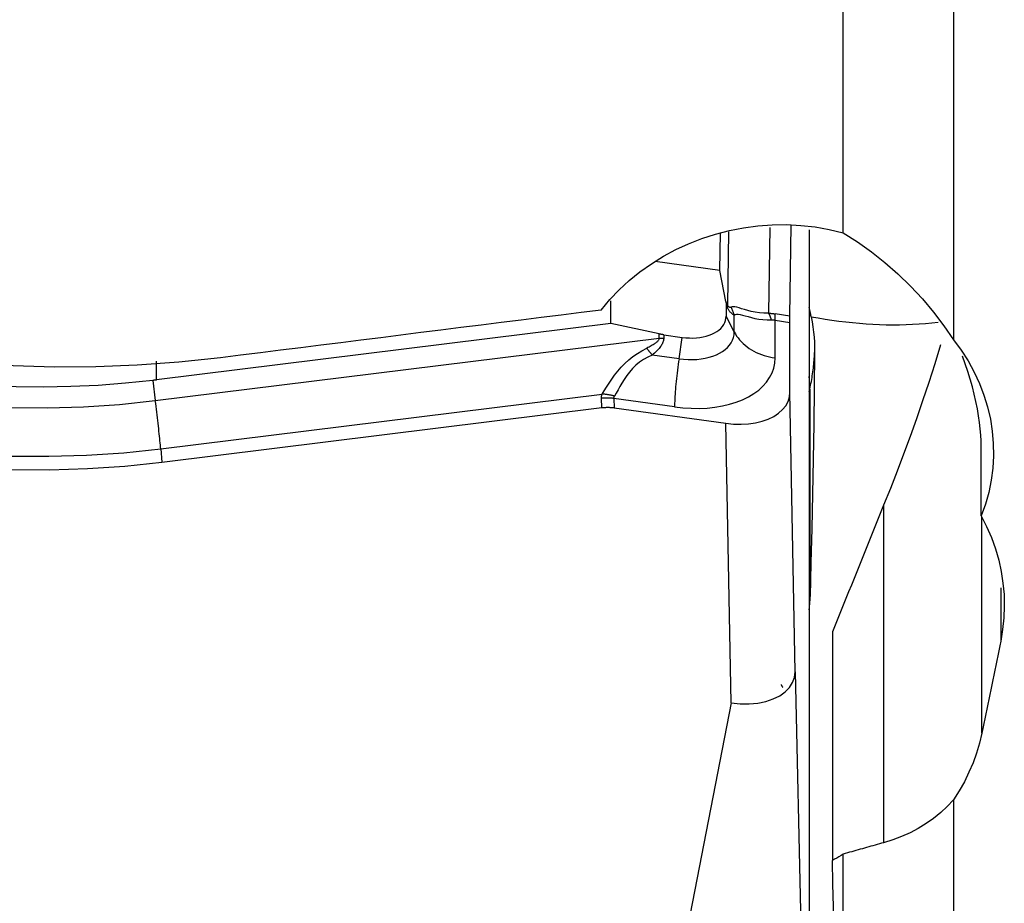
# Model space of a CAD drawing. Extents: x -59 to 119, y -36 to 74.
# Drawn here: x 66 to 71, y -14 to -10 of the extents above; entities that cross this region are included whole.
import ezdxf

# ---------------------------------------------------------------- set-up
doc = ezdxf.new("R2010")
doc.units = 0
doc.header["$MEASUREMENT"] = 0
doc.layers.add('1', color=4, linetype='CONTINUOUS')

msp = doc.modelspace()

# ---------------------------------------------------------------- linework, layer by layer
at = {"layer": '1'}
for p, q in [((70.101548, -10.73289), (70.101548, -3.26758)), ((70.609172, -4.107676), (70.609172, -11.226581)), ((69.8561, -11.117015), (69.86195, -10.697192)), ((69.53371, -10.907149), (69.536143, -10.732555)), ((69.572561, -10.728601), (69.567867, -11.065405)), ((69.763105, -10.707923), (69.7576, -11.10297)), ((69.944808, -10.719465), (69.944808, -15.644757)), ((69.53371, -10.907149), (69.235808, -10.865756)), ((69.560769, -11.049953), (69.53371, -10.907149)), ((69.031793, -11.151187), (69.031793, -11.046893)), ((69.567867, -11.065405), (69.560769, -11.049953)), ((69.562041, -11.063177), (69.567814, -11.075745)), ((69.562041, -11.063177), (69.562041, -11.116237)), ((69.599501, -11.189301), (69.599501, -11.111937)), ((69.8561, -11.117015), (69.788031, -11.106359)), ((69.031793, -11.151187), (66.938642, -11.410719)), ((69.254207, -11.199007), (69.031793, -11.151187)), ((69.599501, -11.189301), (69.562041, -11.116237)), ((69.787885, -11.134682), (69.855954, -11.145338)), ((69.787885, -11.309512), (69.787885, -11.134682)), ((69.855954, -11.466315), (69.855954, -11.145338)), ((69.253988, -11.218016), (69.254207, -11.199007)), ((69.275078, -11.202702), (69.2749, -11.218163)), ((69.275078, -11.202702), (69.359953, -11.214495)), ((66.932737, -11.505831), (69.253988, -11.218016)), ((69.345227, -11.312932), (69.359953, -11.214495)), ((66.938642, -11.410719), (66.938642, -11.323666)), ((69.345227, -11.312932), (69.221476, -11.295737)), ((66.920942, -11.412867), (66.932737, -11.505831)), ((69.880782, -12.754309), (69.855954, -11.466315)), ((69.944807, -11.46545), (69.947625, -11.452859)), ((69.947625, -11.452859), (69.947625, -12.414831)), ((66.957792, -11.727877), (68.990786, -11.475804)), ((68.989798, -11.538221), (68.987881, -11.495401)), ((69.045163, -11.495802), (69.04708, -11.538622)), ((69.324819, -11.53466), (69.045163, -11.495802)), ((66.963359, -11.789482), (68.989798, -11.538221)), ((69.04708, -11.538622), (69.560511, -11.609962)), ((69.58534, -12.897956), (69.560511, -11.609962)), ((66.957792, -11.727877), (66.963359, -11.789482)), ((70.737531, -12.036937), (70.737531, -11.717483)), ((70.28796, -11.987696), (70.28796, -13.541369)), ((70.740315, -13.037061), (70.740315, -12.042885)), ((70.827139, -12.367704), (70.827139, -12.612995)), ((69.947625, -12.414831), (69.944807, -12.427422)), ((70.051699, -12.570648), (70.051699, -13.624031)), ((69.880782, -12.754309), (69.944808, -15.644757)), ((69.58534, -12.897956), (68.96, -16.123582)), ((70.609172, -13.34453), (70.609172, -19.602728)), ((70.101548, -19.194921), (70.101548, -13.593966))]:
    msp.add_line(p, q, dxfattribs=at)
for points in [[(68.985847, -11.088609, 0), (69.026183, -11.040762, 0), (69.069558, -10.995531, 0), (69.115975, -10.952925, 0), (69.165435, -10.912954, 0), (69.21793, -10.875642, 0), (69.273056, -10.841362, 0), (69.330268, -10.810465, 0), (69.389266, -10.783092, 0), (69.450144, -10.759205, 0), (69.51292, -10.738861, 0), (69.57725, -10.722242, 0), (69.642306, -10.709563, 0), (69.707726, -10.700874, 0), (69.773603, -10.696146, 0), (69.839974, -10.69542, 0), (69.906504, -10.698752, 0), (69.972398, -10.706126, 0), (70.037404, -10.717501, 0), (70.101548, -10.73289, 0)], [(70.101548, -10.73289, 0), (70.167775, -10.775073, 0), (70.231928, -10.820702, 0), (70.293996, -10.8698, 0), (70.353968, -10.92239, 0), (70.411687, -10.978356, 0), (70.466235, -11.036868, 0), (70.517386, -11.097762, 0), (70.565059, -11.161009, 0), (70.609172, -11.226581, 0)], [(67.232861, -11.308585, 0), (67.041031, -11.329234, 0), (66.849552, -11.343172, 0), (66.65842, -11.350473, 0), (66.467631, -11.351209, 0), (66.277185, -11.345413, 0), (66.087082, -11.333043, 0), (65.897325, -11.314044, 0), (65.707861, -11.288346, 0), (65.519004, -11.255888, 0), (65.332189, -11.216861, 0), (65.147901, -11.171382, 0), (64.966119, -11.119474, 0), (64.786842, -11.061113, 0), (64.610083, -10.99623, 0), (64.435856, -10.924752, 0)], [(69.560769, -11.049953, 0), (69.560899, -11.050658, 0), (69.561022, -11.051363, 0), (69.561139, -11.052066, 0), (69.561248, -11.052769, 0), (69.56135, -11.053471, 0), (69.561445, -11.054171, 0), (69.561533, -11.054871, 0), (69.561614, -11.055569, 0), (69.561688, -11.056267, 0), (69.561755, -11.056963, 0), (69.561815, -11.057658, 0), (69.561868, -11.058352, 0), (69.561914, -11.059045, 0), (69.561952, -11.059737, 0), (69.561984, -11.060428, 0), (69.562009, -11.061117, 0), (69.562027, -11.061805, 0), (69.562037, -11.062492, 0), (69.562041, -11.063177, 0)], [(69.567814, -11.075745, 0), (69.567867, -11.075183, 0), (69.567915, -11.074624, 0), (69.567957, -11.074066, 0), (69.567994, -11.07351, 0), (69.568025, -11.072956, 0), (69.56805, -11.072404, 0), (69.56807, -11.071854, 0), (69.568084, -11.071305, 0), (69.568093, -11.070759, 0), (69.568096, -11.070215, 0), (69.568093, -11.069672, 0), (69.568084, -11.069132, 0), (69.56807, -11.068593, 0), (69.56805, -11.068056, 0), (69.568025, -11.067522, 0), (69.567994, -11.06699, 0), (69.567957, -11.066459, 0), (69.567915, -11.065931, 0), (69.567867, -11.065405, 0)], [(69.585612, -11.075439, 0), (69.584529, -11.075928, 0), (69.583463, -11.076303, 0), (69.582413, -11.076566, 0), (69.581379, -11.076715, 0), (69.580361, -11.076752, 0), (69.57936, -11.076675, 0), (69.578375, -11.076485, 0), (69.577407, -11.076183, 0), (69.576456, -11.075767, 0), (69.575521, -11.075238, 0), (69.574603, -11.074597, 0), (69.573701, -11.073842, 0), (69.572817, -11.072975, 0), (69.571949, -11.071995, 0), (69.571099, -11.070902, 0), (69.570265, -11.069696, 0), (69.569449, -11.068378, 0), (69.568649, -11.066948, 0), (69.567867, -11.065405, 0)], [(68.985847, -11.088609, 0), (68.893771, -11.100193, 0), (68.801674, -11.111776, 0), (68.709556, -11.123359, 0), (68.617418, -11.134941, 0), (68.525259, -11.146522, 0), (68.433079, -11.158102, 0), (68.340878, -11.169682, 0), (68.248657, -11.181261, 0), (68.156415, -11.19284, 0), (68.064152, -11.204417, 0), (67.971869, -11.215994, 0), (67.879565, -11.227571, 0), (67.78724, -11.239146, 0), (67.694895, -11.250721, 0), (67.602529, -11.262295, 0), (67.510143, -11.273869, 0), (67.417736, -11.285442, 0), (67.325309, -11.297014, 0), (67.232861, -11.308585, 0)], [(69.599501, -11.111937, 0), (69.597577, -11.111102, 0), (69.59568, -11.110147, 0), (69.593811, -11.109073, 0), (69.591971, -11.10788, 0), (69.590158, -11.106567, 0), (69.588374, -11.105136, 0), (69.586619, -11.103585, 0), (69.584892, -11.101916, 0), (69.583193, -11.100128, 0), (69.581524, -11.098221, 0), (69.579883, -11.096196, 0), (69.578272, -11.094052, 0), (69.576689, -11.09179, 0), (69.575136, -11.08941, 0), (69.573613, -11.086912, 0), (69.572119, -11.084296, 0), (69.570654, -11.081563, 0), (69.569219, -11.078712, 0), (69.567814, -11.075745, 0)], [(69.7576, -11.10297, 0), (69.736046, -11.102601, 0), (69.715575, -11.100964, 0), (69.696232, -11.098281, 0), (69.678131, -11.094787, 0), (69.661519, -11.090787, 0), (69.646522, -11.086611, 0), (69.633234, -11.082585, 0), (69.62158, -11.079004, 0), (69.611534, -11.076136, 0), (69.60309, -11.074247, 0), (69.596087, -11.073497, 0), (69.590321, -11.073894, 0), (69.585612, -11.075439, 0)], [(69.599501, -11.111937, 0), (69.598951, -11.109944, 0), (69.598379, -11.107958, 0), (69.597788, -11.105979, 0), (69.597176, -11.104007, 0), (69.596544, -11.102043, 0), (69.595891, -11.100086, 0), (69.595219, -11.098137, 0), (69.594527, -11.096197, 0), (69.593814, -11.094264, 0), (69.593082, -11.09234, 0), (69.59233, -11.090424, 0), (69.591558, -11.088518, 0), (69.590767, -11.08662, 0), (69.589956, -11.084732, 0), (69.589126, -11.082854, 0), (69.588276, -11.080985, 0), (69.587407, -11.079126, 0), (69.586519, -11.077277, 0), (69.585612, -11.075439, 0)], [(69.599501, -11.111937, 0), (69.604294, -11.109044, 0), (69.610251, -11.10757, 0), (69.617572, -11.107544, 0), (69.626486, -11.108975, 0), (69.637111, -11.111632, 0), (69.649346, -11.115142, 0), (69.663107, -11.119126, 0), (69.678401, -11.123203, 0), (69.69504, -11.127013, 0), (69.712806, -11.130199, 0), (69.731451, -11.132473, 0), (69.750864, -11.133651, 0), (69.770979, -11.133554, 0)], [(69.7576, -11.10297, 0), (69.75919, -11.103078, 0), (69.760781, -11.103194, 0), (69.762374, -11.103317, 0), (69.763968, -11.103449, 0), (69.765564, -11.103588, 0), (69.767161, -11.103735, 0), (69.768759, -11.10389, 0), (69.770358, -11.104053, 0), (69.771959, -11.104224, 0), (69.773561, -11.104402, 0), (69.775164, -11.104588, 0), (69.776769, -11.104782, 0), (69.778374, -11.104984, 0), (69.779981, -11.105194, 0), (69.781589, -11.105411, 0), (69.783198, -11.105637, 0), (69.784808, -11.10587, 0), (69.786419, -11.10611, 0), (69.788031, -11.106359, 0)], [(69.770979, -11.133554, 0), (69.770369, -11.13159, 0), (69.769748, -11.129662, 0), (69.769116, -11.127772, 0), (69.768472, -11.12592, 0), (69.767818, -11.124107, 0), (69.767152, -11.122332, 0), (69.766477, -11.120596, 0), (69.76579, -11.1189, 0), (69.765094, -11.117244, 0), (69.764387, -11.115629, 0), (69.763671, -11.114054, 0), (69.762944, -11.112521, 0), (69.762208, -11.111029, 0), (69.761463, -11.109579, 0), (69.760708, -11.108171, 0), (69.759944, -11.106806, 0), (69.759171, -11.105484, 0), (69.75839, -11.104205, 0), (69.7576, -11.10297, 0)], [(69.787885, -11.134682, 0), (69.787965, -11.132848, 0), (69.788037, -11.13105, 0), (69.788101, -11.129289, 0), (69.788157, -11.127564, 0), (69.788205, -11.125877, 0), (69.788245, -11.124227, 0), (69.788277, -11.122615, 0), (69.788301, -11.121041, 0), (69.788316, -11.119506, 0), (69.788324, -11.11801, 0), (69.788324, -11.116554, 0), (69.788315, -11.115137, 0), (69.788299, -11.113761, 0), (69.788274, -11.112424, 0), (69.788242, -11.111129, 0), (69.788201, -11.109874, 0), (69.788153, -11.108661, 0), (69.788096, -11.107489, 0), (69.788031, -11.106359, 0)], [(69.954087, -11.119213, 0), (69.953651, -11.116991, 0), (69.953208, -11.114767, 0), (69.95276, -11.112539, 0), (69.952306, -11.110308, 0), (69.951847, -11.108074, 0), (69.951381, -11.105836, 0), (69.95091, -11.103596, 0), (69.950433, -11.101352, 0), (69.94995, -11.099105, 0), (69.949461, -11.096854, 0), (69.948967, -11.094601, 0), (69.948466, -11.092344, 0), (69.94796, -11.090085, 0), (69.947449, -11.087822, 0), (69.946931, -11.085557, 0), (69.946408, -11.083288, 0), (69.945879, -11.081016, 0), (69.945344, -11.078741, 0), (69.944803, -11.076463, 0)], [(69.359953, -11.214495, 0), (69.376641, -11.216382, 0), (69.393215, -11.217394, 0), (69.409562, -11.217522, 0), (69.425571, -11.216767, 0), (69.441131, -11.215133, 0), (69.456136, -11.212632, 0), (69.470484, -11.209281, 0), (69.484078, -11.205102, 0), (69.496823, -11.200125, 0), (69.508634, -11.194382, 0), (69.519428, -11.187914, 0), (69.529134, -11.180765, 0), (69.537684, -11.172983, 0), (69.545019, -11.164621, 0), (69.551091, -11.155738, 0), (69.555857, -11.146392, 0), (69.559284, -11.136649, 0), (69.56135, -11.126574, 0), (69.562041, -11.116237, 0)], [(69.770979, -11.133554, 0), (69.771862, -11.133525, 0), (69.772746, -11.133506, 0), (69.773631, -11.133496, 0), (69.774517, -11.133496, 0), (69.775403, -11.133506, 0), (69.77629, -11.133526, 0), (69.777178, -11.133556, 0), (69.778067, -11.133596, 0), (69.778956, -11.133645, 0), (69.779846, -11.133705, 0), (69.780737, -11.133774, 0), (69.781628, -11.133853, 0), (69.78252, -11.133942, 0), (69.783413, -11.13404, 0), (69.784306, -11.134149, 0), (69.7852, -11.134267, 0), (69.786094, -11.134396, 0), (69.78699, -11.134534, 0), (69.787885, -11.134682, 0)], [(69.855954, -11.145338, 0), (69.855954, -11.143492, 0), (69.855955, -11.141683, 0), (69.855957, -11.139912, 0), (69.85596, -11.138179, 0), (69.855964, -11.136484, 0), (69.855968, -11.134829, 0), (69.855974, -11.133213, 0), (69.85598, -11.131637, 0), (69.855987, -11.1301, 0), (69.855994, -11.128604, 0), (69.856003, -11.127149, 0), (69.856012, -11.125736, 0), (69.856022, -11.124363, 0), (69.856033, -11.123032, 0), (69.856045, -11.121744, 0), (69.856058, -11.120497, 0), (69.856071, -11.119294, 0), (69.856085, -11.118133, 0), (69.8561, -11.117015, 0)], [(69.954087, -11.119213, 0), (69.958344, -11.142724, 0), (69.961931, -11.166258, 0), (69.964844, -11.189826, 0), (69.967078, -11.213435, 0), (69.968632, -11.237097, 0), (69.969499, -11.260821, 0), (69.969678, -11.284615, 0)], [(69.954087, -11.119213, 0), (69.985975, -11.125048, 0), (70.017824, -11.130394, 0), (70.04962, -11.135246, 0), (70.081346, -11.139602, 0), (70.112987, -11.143461, 0), (70.144528, -11.14682, 0), (70.175952, -11.149678, 0), (70.207246, -11.152034, 0), (70.238393, -11.153886, 0), (70.269378, -11.155233, 0), (70.300186, -11.156075, 0), (70.330802, -11.156411, 0), (70.361211, -11.156241, 0), (70.391398, -11.155566, 0), (70.421349, -11.154385, 0), (70.451048, -11.152699, 0), (70.480482, -11.150509, 0), (70.509635, -11.147816, 0), (70.538494, -11.144622, 0)], [(69.275078, -11.202702, 0), (69.273983, -11.202547, 0), (69.272886, -11.202388, 0), (69.271789, -11.202225, 0), (69.270692, -11.202057, 0), (69.269595, -11.201885, 0), (69.268497, -11.201708, 0), (69.267398, -11.201527, 0), (69.2663, -11.201341, 0), (69.265201, -11.201151, 0), (69.264102, -11.200956, 0), (69.263003, -11.200757, 0), (69.261904, -11.200554, 0), (69.260804, -11.200346, 0), (69.259705, -11.200134, 0), (69.258605, -11.199917, 0), (69.257506, -11.199696, 0), (69.256406, -11.199471, 0), (69.255306, -11.199241, 0), (69.254207, -11.199007, 0)], [(69.345227, -11.312932, 0), (69.366224, -11.315307, 0), (69.387079, -11.316579, 0), (69.407647, -11.316741, 0), (69.427789, -11.315791, 0), (69.447368, -11.313735, 0), (69.466248, -11.310588, 0), (69.484302, -11.306372, 0), (69.501405, -11.301114, 0), (69.517442, -11.294851, 0), (69.532303, -11.287626, 0), (69.545885, -11.279487, 0), (69.558097, -11.270492, 0), (69.568855, -11.2607, 0), (69.578085, -11.250179, 0), (69.585724, -11.239001, 0), (69.591721, -11.227242, 0), (69.596033, -11.214983, 0), (69.598633, -11.202307, 0), (69.599501, -11.189301, 0)], [(69.599501, -11.189301, 0), (69.604817, -11.198923, 0), (69.610776, -11.208309, 0), (69.617361, -11.217431, 0), (69.624553, -11.226264, 0), (69.632332, -11.234783, 0), (69.640675, -11.242963, 0), (69.649559, -11.250781, 0), (69.658959, -11.258216, 0), (69.668848, -11.265245, 0), (69.679198, -11.27185, 0), (69.68998, -11.278011, 0), (69.701162, -11.28371, 0), (69.712715, -11.288933, 0), (69.724603, -11.293663, 0), (69.736795, -11.297887, 0), (69.749254, -11.301594, 0), (69.761947, -11.304773, 0), (69.774836, -11.307415, 0), (69.787885, -11.309512, 0)], [(69.253988, -11.218016, 0), (69.253593, -11.220132, 0), (69.252905, -11.222285, 0), (69.251927, -11.224476, 0), (69.250656, -11.226705, 0), (69.249093, -11.228971, 0), (69.247239, -11.231274, 0), (69.245094, -11.233615, 0), (69.242657, -11.235992, 0), (69.239929, -11.238407, 0), (69.236911, -11.240858, 0), (69.233601, -11.243345, 0), (69.230001, -11.245869, 0), (69.226111, -11.248429, 0), (69.22193, -11.251025, 0), (69.21746, -11.253657, 0), (69.212701, -11.256324, 0), (69.207652, -11.259027, 0), (69.202315, -11.261765, 0), (69.196689, -11.264538, 0)], [(69.2749, -11.218163, 0), (69.274711, -11.221906, 0), (69.27423, -11.225688, 0), (69.273457, -11.229509, 0), (69.272392, -11.233369, 0), (69.271035, -11.237268, 0), (69.269386, -11.241204, 0), (69.267446, -11.245179, 0), (69.265214, -11.249192, 0), (69.262691, -11.253242, 0), (69.259876, -11.257329, 0), (69.25677, -11.261452, 0), (69.253374, -11.265613, 0), (69.249686, -11.26981, 0), (69.245709, -11.274043, 0), (69.241441, -11.278311, 0), (69.236884, -11.282615, 0), (69.232037, -11.286954, 0), (69.226901, -11.291328, 0), (69.221476, -11.295737, 0)], [(69.253988, -11.218016, 0), (69.25509, -11.21803, 0), (69.256192, -11.218043, 0), (69.257294, -11.218055, 0), (69.258396, -11.218067, 0), (69.259498, -11.218078, 0), (69.2606, -11.218089, 0), (69.261701, -11.218098, 0), (69.262803, -11.218107, 0), (69.263904, -11.218116, 0), (69.265005, -11.218123, 0), (69.266106, -11.218131, 0), (69.267207, -11.218137, 0), (69.268307, -11.218143, 0), (69.269407, -11.218148, 0), (69.270507, -11.218152, 0), (69.271606, -11.218156, 0), (69.272704, -11.218159, 0), (69.273803, -11.218161, 0), (69.2749, -11.218163, 0)], [(70.550404, -11.24861, 0), (70.523407, -11.335866, 0), (70.495754, -11.421636, 0), (70.467505, -11.506016, 0), (70.438718, -11.589104, 0), (70.409451, -11.670991, 0), (70.379728, -11.751742, 0), (70.349563, -11.83141, 0), (70.318969, -11.910044, 0), (70.28796, -11.987696, 0)], [(70.609172, -11.226581, 0), (70.644712, -11.27416, 0), (70.676505, -11.32332, 0), (70.704598, -11.374037, 0), (70.729033, -11.426291, 0), (70.749754, -11.48007, 0), (70.766626, -11.535009, 0), (70.779526, -11.590647, 0), (70.788353, -11.646579, 0), (70.793161, -11.70284, 0), (70.79394, -11.759512, 0), (70.79064, -11.816402, 0), (70.783293, -11.872763, 0), (70.771987, -11.928304, 0), (70.75673, -11.983028, 0), (70.737531, -12.036937, 0)], [(68.990786, -11.475804, 0), (69.000792, -11.46009, 0), (69.011404, -11.44334, 0), (69.022812, -11.425706, 0), (69.035179, -11.407398, 0), (69.048558, -11.388816, 0), (69.063006, -11.370323, 0), (69.07861, -11.352249, 0), (69.09555, -11.334766, 0), (69.113727, -11.318176, 0), (69.133007, -11.302806, 0), (69.153338, -11.288766, 0), (69.174613, -11.276016, 0), (69.196689, -11.264538, 0)], [(69.221476, -11.295737, 0), (69.220181, -11.294106, 0), (69.218884, -11.292473, 0), (69.217586, -11.290838, 0), (69.216286, -11.289201, 0), (69.214984, -11.287562, 0), (69.213681, -11.285921, 0), (69.212377, -11.28428, 0), (69.211072, -11.282637, 0), (69.209766, -11.280993, 0), (69.208459, -11.279348, 0), (69.207152, -11.277702, 0), (69.205844, -11.276056, 0), (69.204536, -11.27441, 0), (69.203228, -11.272764, 0), (69.201919, -11.271118, 0), (69.200611, -11.269472, 0), (69.199303, -11.267827, 0), (69.197996, -11.266182, 0), (69.196689, -11.264538, 0)], [(69.947625, -11.452859, 0), (69.949546, -11.444079, 0), (69.951383, -11.435288, 0), (69.953137, -11.426486, 0), (69.954806, -11.417674, 0), (69.95639, -11.408853, 0), (69.95789, -11.400022, 0), (69.959306, -11.391182, 0), (69.960637, -11.382334, 0), (69.961884, -11.373479, 0), (69.963045, -11.364617, 0), (69.964122, -11.355747, 0), (69.965114, -11.346872, 0), (69.966021, -11.337991, 0), (69.966843, -11.329105, 0), (69.96758, -11.320214, 0), (69.968232, -11.31132, 0), (69.968799, -11.302421, 0), (69.969281, -11.29352, 0), (69.969678, -11.284615, 0)], [(69.969678, -11.284615, 0), (69.968115, -11.45004, 0), (69.965863, -11.613845, 0), (69.963064, -11.775993, 0), (69.959862, -11.936446, 0), (69.956403, -12.095166, 0), (69.95283, -12.252115, 0), (69.949288, -12.407256, 0)], [(69.221476, -11.295737, 0), (69.201109, -11.305077, 0), (69.181676, -11.315948, 0), (69.16339, -11.328372, 0), (69.146427, -11.342385, 0), (69.130853, -11.357781, 0), (69.11676, -11.374092, 0), (69.104189, -11.390878, 0), (69.092837, -11.407911, 0), (69.082506, -11.424834, 0), (69.07304, -11.44126, 0), (69.064268, -11.456865, 0), (69.055985, -11.471509, 0), (69.047985, -11.485082, 0)], [(69.324819, -11.53466, 0), (69.363059, -11.538984, 0), (69.401038, -11.541302, 0), (69.438495, -11.541596, 0), (69.475177, -11.539866, 0), (69.510831, -11.536123, 0), (69.545214, -11.530392, 0), (69.578092, -11.522713, 0), (69.60924, -11.513138, 0), (69.638445, -11.501732, 0), (69.665508, -11.488574, 0), (69.690243, -11.473753, 0), (69.712483, -11.457371, 0), (69.732074, -11.439539, 0), (69.748883, -11.420379, 0), (69.762795, -11.400023, 0), (69.773716, -11.378609, 0), (69.78157, -11.356283, 0), (69.786304, -11.333198, 0), (69.787885, -11.309512, 0)], [(69.345227, -11.312932, 0), (69.343299, -11.326076, 0), (69.341442, -11.339262, 0), (69.33966, -11.352452, 0), (69.33796, -11.365609, 0), (69.336346, -11.378694, 0), (69.334823, -11.391672, 0), (69.333394, -11.404504, 0), (69.332064, -11.417156, 0), (69.330836, -11.42959, 0), (69.329715, -11.441772, 0), (69.328703, -11.453667, 0), (69.327804, -11.465242, 0), (69.327019, -11.476462, 0), (69.326351, -11.487298, 0), (69.325802, -11.497717, 0), (69.325373, -11.50769, 0), (69.325066, -11.51719, 0), (69.324881, -11.526188, 0), (69.324819, -11.53466, 0)], [(70.737531, -11.717483, 0), (70.737042, -11.691725, 0), (70.735569, -11.664612, 0), (70.733103, -11.636185, 0), (70.729635, -11.606487, 0), (70.725156, -11.575559, 0), (70.719631, -11.543402, 0), (70.713027, -11.510184, 0), (70.705364, -11.476263, 0), (70.696649, -11.441872, 0), (70.686854, -11.407078, 0), (70.675929, -11.371905, 0), (70.663818, -11.336393, 0), (70.650526, -11.30071, 0)], [(66.920942, -11.412867, 0), (66.795481, -11.425959, 0), (66.669733, -11.435484, 0), (66.543789, -11.441438, 0), (66.417739, -11.443816, 0), (66.291711, -11.442616, 0), (66.166003, -11.437848, 0), (66.040674, -11.429512, 0), (65.915745, -11.417604, 0), (65.791237, -11.402122, 0)], [(66.938642, -11.410719, 0), (66.937711, -11.410834, 0), (66.936779, -11.410949, 0), (66.935848, -11.411064, 0), (66.934917, -11.411179, 0), (66.933985, -11.411293, 0), (66.933054, -11.411407, 0), (66.932122, -11.411521, 0), (66.931191, -11.411634, 0), (66.930259, -11.411748, 0), (66.929327, -11.411861, 0), (66.928396, -11.411974, 0), (66.927464, -11.412086, 0), (66.926533, -11.412198, 0), (66.925601, -11.41231, 0), (66.924669, -11.412422, 0), (66.923737, -11.412534, 0), (66.922806, -11.412645, 0), (66.921874, -11.412756, 0), (66.920942, -11.412867, 0)], [(69.947625, -11.452859, 0), (69.947617, -11.449856, 0), (69.947594, -11.44685, 0), (69.947554, -11.443842, 0), (69.9475, -11.440832, 0), (69.94743, -11.43782, 0), (69.947344, -11.434806, 0), (69.947242, -11.43179, 0), (69.947125, -11.428772, 0), (69.946992, -11.425752, 0), (69.946844, -11.42273, 0), (69.94668, -11.419706, 0), (69.946501, -11.416681, 0), (69.946305, -11.413654, 0), (69.946095, -11.410625, 0), (69.945868, -11.407594, 0), (69.945626, -11.404561, 0), (69.945369, -11.401527, 0), (69.945096, -11.398492, 0), (69.944807, -11.395454, 0)], [(69.560511, -11.609962, 0), (69.596182, -11.613561, 0), (69.631282, -11.61441, 0), (69.66533, -11.612511, 0), (69.697848, -11.607869, 0), (69.728381, -11.60056, 0), (69.756481, -11.590707, 0), (69.781702, -11.578437, 0), (69.803691, -11.563923, 0), (69.822156, -11.547389, 0), (69.836808, -11.529061, 0), (69.847392, -11.509269, 0), (69.8538, -11.488279, 0), (69.855954, -11.466315, 0)], [(65.776914, -11.49786, 0), (65.940612, -11.517439, 0), (66.105388, -11.530868, 0), (66.270878, -11.53815, 0), (66.436721, -11.539285, 0), (66.602553, -11.534276, 0), (66.768013, -11.523124, 0), (66.932737, -11.505831, 0)], [(66.957792, -11.727877, 0), (66.95701, -11.719399, 0), (66.956151, -11.710394, 0), (66.955217, -11.700886, 0), (66.95421, -11.690902, 0), (66.953133, -11.680472, 0), (66.95199, -11.669624, 0), (66.950782, -11.658389, 0), (66.949515, -11.6468, 0), (66.948191, -11.634888, 0), (66.946815, -11.622689, 0), (66.945389, -11.610236, 0), (66.943919, -11.597565, 0), (66.942408, -11.584711, 0), (66.940861, -11.571712, 0), (66.939282, -11.558604, 0), (66.937675, -11.545425, 0), (66.936046, -11.532211, 0), (66.934398, -11.519001, 0), (66.932737, -11.505831, 0)], [(68.987881, -11.495401, 0), (68.987846, -11.494386, 0), (68.987832, -11.493369, 0), (68.987838, -11.492349, 0), (68.987866, -11.491328, 0), (68.987915, -11.490306, 0), (68.987984, -11.489281, 0), (68.988074, -11.488255, 0), (68.988186, -11.487226, 0), (68.988318, -11.486197, 0), (68.988471, -11.485165, 0), (68.988644, -11.484131, 0), (68.988839, -11.483096, 0), (68.989055, -11.48206, 0), (68.989291, -11.481021, 0), (68.989548, -11.479981, 0), (68.989826, -11.478939, 0), (68.990125, -11.477895, 0), (68.990445, -11.47685, 0), (68.990786, -11.475804, 0)], [(69.045163, -11.495802, 0), (69.042178, -11.495458, 0), (69.039186, -11.49515, 0), (69.036188, -11.494878, 0), (69.033184, -11.494641, 0), (69.030174, -11.49444, 0), (69.02716, -11.494275, 0), (69.024142, -11.494146, 0), (69.021121, -11.494053, 0), (69.018098, -11.493996, 0), (69.015072, -11.493974, 0), (69.012046, -11.493989, 0), (69.009019, -11.49404, 0), (69.005993, -11.494127, 0), (69.002968, -11.49425, 0), (68.999944, -11.494408, 0), (68.996923, -11.494603, 0), (68.993905, -11.494833, 0), (68.990891, -11.495099, 0), (68.987881, -11.495401, 0)], [(69.047985, -11.485082, 0), (69.045006, -11.48427, 0), (69.042019, -11.483492, 0), (69.039026, -11.48275, 0), (69.036026, -11.482044, 0), (69.033021, -11.481373, 0), (69.030012, -11.480738, 0), (69.026998, -11.480139, 0), (69.023981, -11.479576, 0), (69.020962, -11.47905, 0), (69.01794, -11.47856, 0), (69.014918, -11.478106, 0), (69.011895, -11.477689, 0), (69.008873, -11.477309, 0), (69.005851, -11.476966, 0), (69.002832, -11.476659, 0), (68.999815, -11.47639, 0), (68.996801, -11.476157, 0), (68.993791, -11.475962, 0), (68.990786, -11.475804, 0)], [(69.045163, -11.495802, 0), (69.045127, -11.495236, 0), (69.045113, -11.49467, 0), (69.045118, -11.494104, 0), (69.045144, -11.493538, 0), (69.045191, -11.492972, 0), (69.045258, -11.492407, 0), (69.045345, -11.491842, 0), (69.045453, -11.491277, 0), (69.045581, -11.490713, 0), (69.045729, -11.490148, 0), (69.045898, -11.489584, 0), (69.046088, -11.489021, 0), (69.046298, -11.488457, 0), (69.046528, -11.487894, 0), (69.046778, -11.487331, 0), (69.047049, -11.486768, 0), (69.047341, -11.486206, 0), (69.047653, -11.485644, 0), (69.047985, -11.485082, 0)], [(68.989798, -11.538221, 0), (68.992805, -11.537869, 0), (68.995818, -11.537559, 0), (68.998834, -11.537289, 0), (69.001854, -11.537061, 0), (69.004876, -11.536875, 0), (69.0079, -11.53673, 0), (69.010926, -11.536626, 0), (69.013952, -11.536564, 0), (69.016978, -11.536544, 0), (69.020003, -11.536565, 0), (69.023027, -11.536628, 0), (69.026049, -11.536732, 0), (69.029067, -11.536878, 0), (69.032082, -11.537065, 0), (69.035093, -11.537294, 0), (69.038099, -11.537564, 0), (69.041099, -11.537876, 0), (69.044093, -11.538228, 0), (69.04708, -11.538622, 0)], [(65.756507, -11.719588, 0), (65.925684, -11.739752, 0), (66.09695, -11.75359, 0), (66.269539, -11.761103, 0), (66.442685, -11.762289, 0), (66.61562, -11.757148, 0), (66.787577, -11.745677, 0), (66.957792, -11.727877, 0)], [(65.756507, -11.781154, 0), (65.926355, -11.801389, 0), (66.098416, -11.815278, 0), (66.271874, -11.82282, 0), (66.445914, -11.824012, 0), (66.619719, -11.818854, 0), (66.792472, -11.807344, 0), (66.963359, -11.789482, 0)], [(70.28796, -11.987696, 0), (70.275616, -12.018217, 0), (70.263261, -12.048756, 0), (70.250896, -12.079314, 0), (70.238521, -12.10989, 0), (70.226136, -12.140483, 0), (70.213741, -12.171095, 0), (70.201335, -12.201724, 0), (70.18892, -12.232372, 0), (70.176495, -12.263037, 0), (70.164059, -12.29372, 0), (70.151614, -12.32442, 0), (70.139159, -12.355138, 0), (70.126694, -12.385874, 0), (70.114219, -12.416627, 0), (70.101735, -12.447397, 0), (70.089241, -12.478184, 0), (70.076737, -12.508988, 0), (70.064223, -12.53981, 0), (70.051699, -12.570648, 0)], [(70.737531, -12.036937, 0), (70.762456, -12.086153, 0), (70.784254, -12.136708, 0), (70.802737, -12.188216, 0), (70.817781, -12.240269, 0), (70.829404, -12.292774, 0), (70.837626, -12.345746, 0), (70.842406, -12.399217, 0), (70.843742, -12.452949, 0), (70.841638, -12.50667, 0), (70.836102, -12.56011, 0), (70.827139, -12.612995, 0)], [(69.944957, -12.469939, 0), (69.945935, -12.460914, 0), (69.946793, -12.451912, 0), (69.947531, -12.442935, 0), (69.94815, -12.433982, 0), (69.948648, -12.425051, 0), (69.949028, -12.416143, 0), (69.949288, -12.407256, 0)], [(69.944957, -12.469939, 0), (69.94523, -12.467061, 0), (69.945489, -12.464179, 0), (69.945732, -12.461296, 0), (69.945962, -12.458409, 0), (69.946176, -12.45552, 0), (69.946375, -12.452629, 0), (69.94656, -12.449735, 0), (69.94673, -12.446839, 0), (69.946885, -12.44394, 0), (69.947026, -12.441039, 0), (69.947152, -12.438136, 0), (69.947262, -12.435231, 0), (69.947359, -12.432323, 0), (69.94744, -12.429413, 0), (69.947506, -12.426501, 0), (69.947558, -12.423586, 0), (69.947595, -12.42067, 0), (69.947617, -12.417751, 0), (69.947625, -12.414831, 0)], [(69.947625, -12.414831, 0), (69.947714, -12.414432, 0), (69.947803, -12.414034, 0), (69.947891, -12.413635, 0), (69.94798, -12.413237, 0), (69.948068, -12.412838, 0), (69.948157, -12.412439, 0), (69.948245, -12.412041, 0), (69.948332, -12.411642, 0), (69.94842, -12.411243, 0), (69.948508, -12.410845, 0), (69.948595, -12.410446, 0), (69.948682, -12.410047, 0), (69.948769, -12.409649, 0), (69.948856, -12.40925, 0), (69.948943, -12.408851, 0), (69.949029, -12.408452, 0), (69.949115, -12.408053, 0), (69.949202, -12.407655, 0), (69.949288, -12.407256, 0)], [(70.827139, -12.612995, 0), (70.822575, -12.635444, 0), (70.81801, -12.657878, 0), (70.813444, -12.680297, 0), (70.808878, -12.702703, 0), (70.804311, -12.725094, 0), (70.799744, -12.747471, 0), (70.795176, -12.769834, 0), (70.790607, -12.792182, 0), (70.786038, -12.814516, 0), (70.781468, -12.836836, 0), (70.776898, -12.859141, 0), (70.772327, -12.881432, 0), (70.767755, -12.903708, 0), (70.763183, -12.92597, 0), (70.758611, -12.948217, 0), (70.754038, -12.97045, 0), (70.749464, -12.992668, 0), (70.74489, -13.014872, 0), (70.740315, -13.037061, 0)], [(69.58534, -12.897956, 0), (69.627453, -12.901875, 0), (69.668667, -12.902017, 0), (69.708233, -12.898294, 0), (69.745314, -12.890754, 0), (69.779163, -12.879581, 0), (69.809039, -12.864972, 0), (69.834141, -12.847305, 0), (69.854138, -12.826996, 0), (69.868758, -12.804454, 0), (69.87773, -12.780089, 0), (69.880782, -12.754309, 0)], [(69.815652, -12.813276, 0), (69.815998, -12.814216, 0), (69.816347, -12.815127, 0), (69.816701, -12.81601, 0), (69.817057, -12.816864, 0), (69.817417, -12.817689, 0), (69.817781, -12.818485, 0), (69.818148, -12.819252, 0), (69.818518, -12.81999, 0), (69.818892, -12.820699, 0), (69.819269, -12.821379, 0), (69.819649, -12.822029, 0), (69.820032, -12.82265, 0), (69.820418, -12.823241, 0), (69.820808, -12.823803, 0), (69.821201, -12.824335, 0), (69.821596, -12.824837, 0), (69.821995, -12.825309, 0), (69.822396, -12.825752, 0), (69.8228, -12.826165, 0)], [(70.740315, -13.037061, 0), (70.729395, -13.083326, 0), (70.71588, -13.128808, 0), (70.699763, -13.173509, 0), (70.681039, -13.21743, 0), (70.659703, -13.260573, 0), (70.635749, -13.302939, 0), (70.609172, -13.34453, 0)], [(70.609172, -13.34453, 0), (70.58094, -13.37488, 0), (70.550646, -13.403142, 0), (70.518304, -13.42934, 0), (70.483929, -13.453493, 0), (70.4476, -13.475583, 0), (70.409739, -13.495398, 0), (70.370471, -13.512938, 0), (70.329858, -13.528248, 0), (70.28796, -13.541369, 0)], [(70.28796, -13.541369, 0), (70.278134, -13.544152, 0), (70.268309, -13.546933, 0), (70.258485, -13.549712, 0), (70.248664, -13.55249, 0), (70.238844, -13.555266, 0), (70.229025, -13.55804, 0), (70.219209, -13.560813, 0), (70.209394, -13.563585, 0), (70.199581, -13.566355, 0), (70.18977, -13.569123, 0), (70.179961, -13.57189, 0), (70.170153, -13.574655, 0), (70.160347, -13.577418, 0), (70.150543, -13.58018, 0), (70.14074, -13.58294, 0), (70.13094, -13.585699, 0), (70.121141, -13.588456, 0), (70.111343, -13.591212, 0), (70.101548, -13.593966, 0)], [(70.101548, -13.593966, 0), (70.091579, -13.599981, 0), (70.081609, -13.605995, 0), (70.07164, -13.612008, 0), (70.06167, -13.61802, 0), (70.051699, -13.624031, 0)], [(70.094387, -15.574672, 0), (70.09214, -15.475793, 0), (70.089893, -15.376477, 0), (70.087646, -15.276726, 0), (70.085398, -15.176545, 0), (70.08315, -15.075935, 0), (70.080902, -14.9749, 0), (70.078654, -14.873442, 0), (70.076407, -14.771564, 0), (70.074159, -14.669269, 0), (70.071911, -14.566561, 0), (70.069664, -14.463441, 0), (70.067416, -14.359913, 0), (70.06517, -14.255979, 0), (70.062923, -14.151643, 0), (70.060677, -14.046908, 0), (70.058432, -13.941776, 0), (70.056187, -13.836251, 0), (70.053943, -13.730335, 0), (70.051699, -13.624031, 0)]]:
    msp.add_polyline3d(points, dxfattribs=at)

doc.saveas('drawing.dxf')
